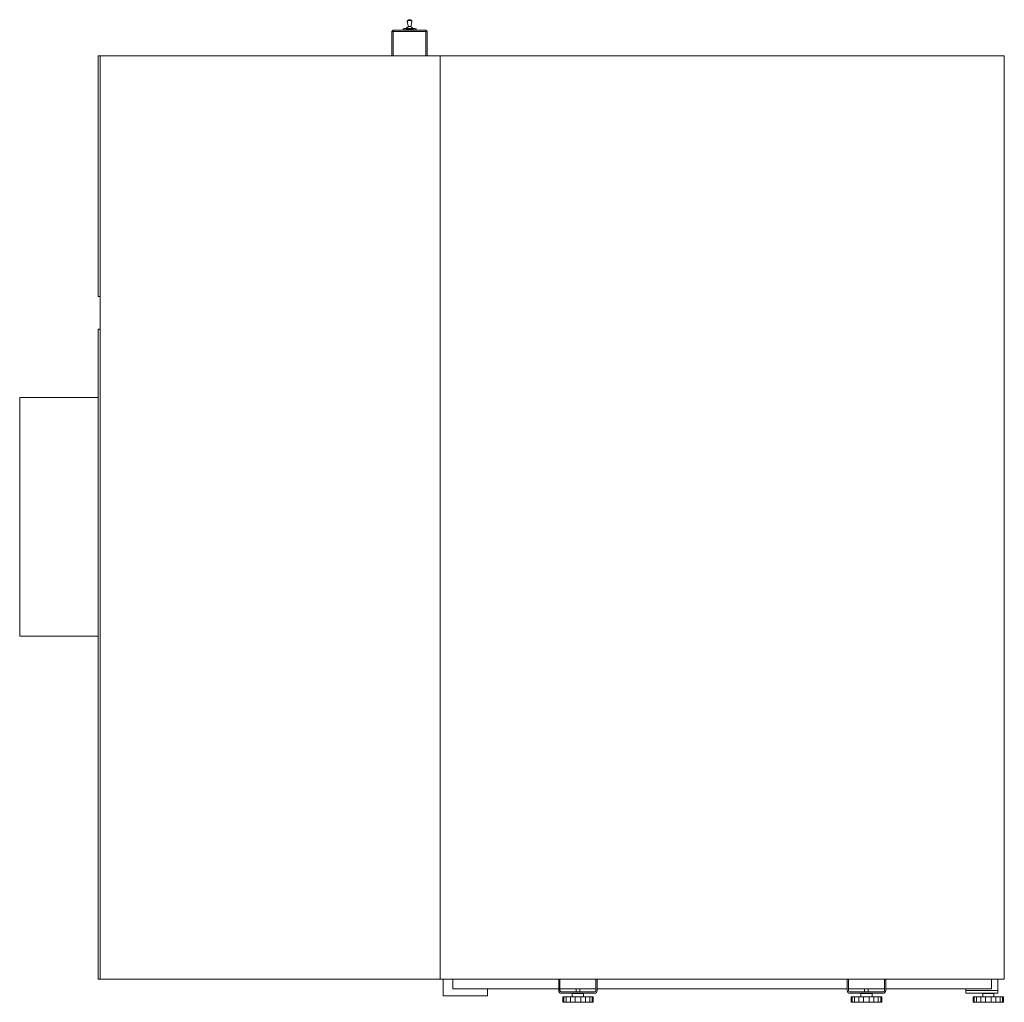
# Model space of a CAD drawing. Units: inches. Extents: x 26.9 to 103.6, y 187.1 to 263.8.
import ezdxf

# ---------------------------------------------------------------- set-up
doc = ezdxf.new("R2010")
doc.units = ezdxf.units.IN
doc.header["$MEASUREMENT"] = 0

msp = doc.modelspace()

# ---------------------------------------------------------------- linework, layer by layer
at = {"color": 7, "linetype": 'Continuous', "lineweight": 15}
for p, q in [((57.09, 263.579), (57.171, 263.206)), ((57.366, 263.206), (57.447, 263.579)), ((55.893, 260.922), (55.893, 262.822)), ((55.893, 262.822), (55.993, 262.822)), ((55.993, 262.922), (58.543, 262.922)), ((55.993, 262.922), (55.993, 262.822)), ((58.543, 262.822), (55.993, 262.822)), ((55.993, 262.822), (55.993, 260.922)), ((56.768, 262.934), (56.768, 263.032)), ((56.768, 262.934), (56.778, 262.934)), ((56.768, 262.922), (56.768, 262.934)), ((56.778, 263.042), (56.778, 262.944)), ((56.778, 263.042), (56.998, 263.042)), ((56.778, 263.042), (56.778, 263.042)), ((56.998, 263.042), (56.778, 263.042)), ((56.778, 262.944), (57.758, 262.944)), ((56.778, 262.944), (56.778, 262.934)), ((56.778, 262.934), (56.778, 262.922)), ((57.758, 262.934), (56.778, 262.934)), ((56.848, 263.042), (56.848, 263.054)), ((56.918, 263.064), (56.858, 263.064)), ((56.858, 263.056), (56.858, 263.064)), ((56.858, 263.056), (56.858, 263.042)), ((56.918, 263.056), (56.858, 263.056)), ((56.918, 263.062), (56.918, 263.042)), ((57.003, 263.062), (56.918, 263.062)), ((56.928, 263.072), (57.608, 263.072)), ((56.988, 262.96), (56.988, 263.024)), ((56.998, 262.99), (56.998, 263.054)), ((56.998, 262.97), (56.998, 262.99)), ((57.022, 263.064), (57.008, 263.064)), ((57.008, 263.064), (57.008, 263)), ((57.022, 263.064), (57.008, 263.064)), ((57.008, 263.064), (57.008, 263.064)), ((57.008, 262.988), (57.008, 263)), ((57.008, 263), (57.018, 263)), ((57.018, 262.988), (57.008, 262.988)), ((57.008, 262.988), (57.008, 262.969)), ((57.008, 262.969), (57.018, 262.969)), ((57.008, 262.969), (57.008, 262.957)), ((57.018, 262.957), (57.008, 262.957)), ((57.018, 263), (57.018, 263.048)), ((57.018, 263), (57.018, 262.988)), ((57.018, 262.969), (57.018, 262.988)), ((57.018, 262.957), (57.018, 262.969)), ((57.181, 263.014), (57.022, 263.064)), ((57.022, 263.064), (57.022, 263.064)), ((57.184, 263.014), (57.025, 263.063)), ((57.028, 263.038), (57.028, 262.99)), ((57.028, 262.99), (57.028, 262.97)), ((57.213, 263.062), (57.029, 263.062)), ((57.038, 263.009), (57.038, 262.96)), ((57.197, 262.959), (57.038, 263.009)), ((57.205, 262.989), (57.047, 263.039)), ((57.047, 263.039), (57.047, 263.019)), ((57.047, 263.019), (57.205, 262.97)), ((57.056, 263.05), (57.214, 263)), ((57.092, 263.042), (57.208, 263.042)), ((57.208, 263.042), (57.093, 263.042)), ((57.198, 263.013), (57.198, 263.024)), ((57.205, 262.97), (57.205, 262.989)), ((57.208, 263.013), (57.208, 263.054)), ((57.214, 262.988), (57.214, 263)), ((57.214, 263), (57.228, 263)), ((57.228, 262.988), (57.214, 262.988)), ((57.214, 262.988), (57.214, 262.969)), ((57.214, 262.957), (57.214, 262.969)), ((57.214, 262.969), (57.228, 262.969)), ((57.228, 262.957), (57.214, 262.957)), ((57.228, 263.064), (57.218, 263.064)), ((57.228, 263.064), (57.218, 263.064)), ((57.218, 263.064), (57.218, 263.016)), ((57.218, 263.064), (57.218, 263.064)), ((57.228, 263), (57.228, 263.064)), ((57.228, 263.064), (57.228, 263.064)), ((57.228, 262.988), (57.228, 263)), ((57.228, 262.969), (57.228, 262.988)), ((57.228, 262.957), (57.228, 262.969)), ((57.355, 263.062), (57.234, 263.062)), ((57.238, 263.054), (57.238, 262.99)), ((57.238, 263.042), (57.299, 263.042)), ((57.299, 263.042), (57.238, 263.042)), ((57.238, 262.99), (57.238, 262.97)), ((57.248, 263.024), (57.248, 262.96)), ((57.288, 262.974), (57.288, 263.011)), ((57.298, 263.003), (57.298, 263.041)), ((57.298, 263.003), (57.298, 262.984)), ((57.308, 263.051), (57.308, 263.013)), ((57.318, 263.013), (57.318, 263.051)), ((57.328, 263.041), (57.328, 263.003)), ((57.448, 263.064), (57.388, 263.064)), ((57.448, 263.064), (57.388, 263.064)), ((57.388, 263.064), (57.388, 263.064)), ((57.388, 263.062), (57.448, 263.062)), ((57.388, 263.051), (57.388, 263.062)), ((57.388, 263.051), (57.388, 263.031)), ((57.448, 263.051), (57.388, 263.051)), ((57.388, 263.031), (57.388, 263.019)), ((57.388, 263.031), (57.448, 263.031)), ((57.448, 263.019), (57.388, 263.019)), ((57.448, 263.002), (57.388, 263.002)), ((57.448, 263.002), (57.388, 263.002)), ((57.388, 263.002), (57.388, 263.002)), ((57.388, 263), (57.388, 262.988)), ((57.388, 263), (57.448, 263)), ((57.448, 262.988), (57.388, 262.988)), ((57.388, 262.988), (57.388, 262.969)), ((57.388, 262.969), (57.388, 262.957)), ((57.388, 262.969), (57.448, 262.969)), ((57.448, 262.957), (57.388, 262.957)), ((57.448, 263.064), (57.448, 263.064)), ((57.448, 263.062), (57.448, 263.051)), ((57.448, 263.051), (57.448, 263.031)), ((57.448, 263.019), (57.448, 263.031)), ((57.448, 263.002), (57.448, 263.002)), ((57.448, 263), (57.448, 262.988)), ((57.448, 262.988), (57.448, 262.969)), ((57.448, 262.969), (57.448, 262.957)), ((57.618, 263.062), (57.486, 263.062)), ((57.508, 263.003), (57.508, 263.041)), ((57.518, 263.051), (57.518, 263.013)), ((57.528, 263.013), (57.528, 263.051)), ((57.538, 263.042), (57.758, 263.042)), ((57.758, 263.042), (57.538, 263.042)), ((57.538, 263.041), (57.538, 263.003)), ((57.538, 263.003), (57.538, 262.984)), ((57.548, 263.011), (57.548, 262.974)), ((57.618, 263.042), (57.618, 263.062)), ((57.758, 262.944), (57.758, 263.042)), ((57.758, 263.042), (57.758, 263.042)), ((57.758, 262.944), (57.758, 262.934)), ((57.758, 262.922), (57.758, 262.934)), ((57.758, 262.934), (57.768, 262.934)), ((57.768, 263.032), (57.768, 262.934)), ((57.768, 262.934), (57.768, 262.922)), ((58.543, 262.922), (58.543, 262.822)), ((58.543, 260.922), (58.543, 262.822)), ((58.543, 262.822), (58.643, 262.822)), ((58.643, 262.822), (58.643, 260.922)), ((33.143, 260.922), (32.993, 260.922)), ((32.993, 260.922), (32.993, 242.172)), ((33.143, 260.922), (33.143, 242.172)), ((59.643, 260.922), (33.143, 260.922)), ((33.143, 260.922), (33.143, 188.922)), ((59.643, 188.922), (59.643, 260.922)), ((103.643, 260.922), (59.643, 260.922)), ((103.643, 260.922), (103.643, 188.922)), ((33.143, 242.172), (32.993, 242.172)), ((32.993, 188.922), (32.993, 239.622)), ((32.993, 239.622), (33.143, 239.622)), ((33.143, 188.922), (33.143, 239.622)), ((26.863, 234.292), (32.993, 234.292)), ((26.863, 215.662), (26.863, 234.292)), ((26.863, 215.662), (32.993, 215.662)), ((32.993, 188.922), (33.143, 188.922)), ((33.143, 188.922), (59.643, 188.922)), ((103.643, 188.922), (59.643, 188.922)), ((59.893, 188.922), (59.893, 187.622)), ((60.643, 188.922), (60.643, 188.172)), ((68.893, 188.022), (68.893, 188.922)), ((68.993, 188.922), (68.993, 188.022)), ((71.793, 188.022), (71.793, 188.922)), ((71.893, 188.922), (71.893, 188.022)), ((91.393, 188.022), (91.393, 188.922)), ((91.493, 188.922), (91.493, 188.022)), ((94.293, 188.022), (94.293, 188.922)), ((94.393, 188.922), (94.393, 188.022)), ((102.643, 188.922), (102.643, 188.172)), ((103.143, 188.022), (103.143, 188.922)), ((103.143, 188.022), (103.143, 188.922)), ((60.643, 188.172), (68.893, 188.172)), ((63.343, 187.622), (63.343, 188.172)), ((68.993, 188.172), (71.793, 188.172)), ((70.253, 188.172), (70.253, 187.922)), ((70.533, 187.922), (70.533, 188.172)), ((71.893, 188.172), (91.393, 188.172)), ((91.493, 188.172), (94.293, 188.172)), ((92.753, 188.172), (92.753, 187.922)), ((93.033, 187.922), (93.033, 188.172)), ((94.393, 188.172), (102.643, 188.172)), ((100.643, 188.022), (100.643, 188.172)), ((100.643, 188.022), (100.643, 188.172)), ((59.893, 187.622), (63.343, 187.622)), ((69.093, 187.922), (71.693, 187.922)), ((71.693, 187.822), (69.093, 187.822)), ((69.206, 187.542), (69.206, 187.112)), ((69.206, 187.542), (69.283, 187.542)), ((69.272, 187.542), (69.353, 187.542)), ((69.283, 187.112), (69.283, 187.542)), ((69.283, 187.542), (69.505, 187.542)), ((69.474, 187.542), (69.474, 187.112)), ((69.474, 187.542), (69.812, 187.542)), ((69.787, 187.542), (69.79, 187.542)), ((69.812, 187.112), (69.812, 187.542)), ((69.812, 187.542), (70.172, 187.542)), ((69.956, 187.792), (69.956, 187.542)), ((69.956, 187.792), (70.831, 187.792)), ((70.172, 187.542), (70.172, 187.112)), ((70.172, 187.542), (70.614, 187.542)), ((70.253, 187.822), (70.253, 187.792)), ((70.533, 187.792), (70.533, 187.822)), ((70.614, 187.112), (70.614, 187.542)), ((70.614, 187.542), (70.974, 187.542)), ((70.831, 187.542), (70.831, 187.792)), ((70.974, 187.542), (70.974, 187.112)), ((70.974, 187.542), (71.312, 187.542)), ((70.996, 187.542), (71, 187.542)), ((71.282, 187.542), (71.504, 187.542)), ((71.312, 187.112), (71.312, 187.542)), ((71.434, 187.542), (71.514, 187.542)), ((71.504, 187.542), (71.504, 187.112)), ((71.504, 187.542), (71.581, 187.542)), ((71.581, 187.112), (71.581, 187.542)), ((91.593, 187.922), (94.193, 187.922)), ((94.193, 187.822), (91.593, 187.822)), ((91.706, 187.542), (91.706, 187.112)), ((91.706, 187.542), (91.783, 187.542)), ((91.772, 187.542), (91.853, 187.542)), ((91.783, 187.112), (91.783, 187.542)), ((91.783, 187.542), (92.005, 187.542)), ((91.974, 187.542), (91.974, 187.112)), ((91.974, 187.542), (92.312, 187.542)), ((92.287, 187.542), (92.29, 187.542)), ((92.312, 187.112), (92.312, 187.542)), ((92.312, 187.542), (92.672, 187.542)), ((92.456, 187.792), (92.456, 187.542)), ((92.456, 187.792), (93.331, 187.792)), ((92.672, 187.542), (92.672, 187.112)), ((92.672, 187.542), (93.114, 187.542)), ((92.753, 187.822), (92.753, 187.792)), ((93.033, 187.792), (93.033, 187.822)), ((93.114, 187.112), (93.114, 187.542)), ((93.114, 187.542), (93.474, 187.542)), ((93.331, 187.542), (93.331, 187.792)), ((93.474, 187.542), (93.474, 187.112)), ((93.474, 187.542), (93.812, 187.542)), ((93.496, 187.542), (93.5, 187.542)), ((93.782, 187.542), (94.004, 187.542)), ((93.812, 187.112), (93.812, 187.542)), ((93.934, 187.542), (94.014, 187.542)), ((94.004, 187.542), (94.004, 187.112)), ((94.004, 187.542), (94.081, 187.542)), ((94.081, 187.112), (94.081, 187.542)), ((100.643, 188.022), (103.143, 188.022)), ((100.643, 187.822), (100.643, 188.022)), ((100.643, 187.922), (100.643, 188.022)), ((100.643, 187.822), (103.143, 187.822)), ((101.206, 187.542), (101.206, 187.112)), ((101.206, 187.542), (101.283, 187.542)), ((101.272, 187.542), (101.353, 187.542)), ((101.283, 187.112), (101.283, 187.542)), ((101.283, 187.542), (101.505, 187.542)), ((101.474, 187.542), (101.474, 187.112)), ((101.474, 187.542), (101.812, 187.542)), ((101.787, 187.542), (101.79, 187.542)), ((101.812, 187.112), (101.812, 187.542)), ((101.812, 187.542), (102.172, 187.542)), ((101.956, 187.792), (101.956, 187.542)), ((101.956, 187.792), (102.831, 187.792)), ((102.172, 187.542), (102.172, 187.112)), ((102.172, 187.542), (102.614, 187.542)), ((102.253, 187.822), (102.253, 187.792)), ((102.533, 187.792), (102.533, 187.822)), ((102.614, 187.112), (102.614, 187.542)), ((102.614, 187.542), (102.974, 187.542)), ((102.831, 187.542), (102.831, 187.792)), ((102.974, 187.542), (102.974, 187.112)), ((102.974, 187.542), (103.312, 187.542)), ((102.996, 187.542), (103, 187.542)), ((103.143, 187.822), (103.143, 188.022)), ((103.143, 187.922), (103.143, 188.022)), ((103.282, 187.542), (103.504, 187.542)), ((103.312, 187.112), (103.312, 187.542)), ((103.434, 187.542), (103.514, 187.542)), ((103.504, 187.542), (103.504, 187.112)), ((103.504, 187.542), (103.581, 187.542)), ((103.581, 187.112), (103.581, 187.542)), ((69.206, 187.112), (69.283, 187.112)), ((69.353, 187.112), (69.272, 187.112)), ((69.505, 187.112), (69.283, 187.112)), ((69.474, 187.112), (69.812, 187.112)), ((69.79, 187.112), (69.787, 187.112)), ((69.812, 187.112), (70.172, 187.112)), ((70.172, 187.112), (70.614, 187.112)), ((70.614, 187.112), (70.974, 187.112)), ((70.974, 187.112), (71.312, 187.112)), ((70.996, 187.112), (71, 187.112)), ((71.282, 187.112), (71.504, 187.112)), ((71.434, 187.112), (71.514, 187.112)), ((71.504, 187.112), (71.581, 187.112)), ((91.706, 187.112), (91.783, 187.112)), ((91.853, 187.112), (91.772, 187.112)), ((92.005, 187.112), (91.783, 187.112)), ((91.974, 187.112), (92.312, 187.112)), ((92.29, 187.112), (92.287, 187.112)), ((92.312, 187.112), (92.672, 187.112)), ((92.672, 187.112), (93.114, 187.112)), ((93.114, 187.112), (93.474, 187.112)), ((93.474, 187.112), (93.812, 187.112)), ((93.496, 187.112), (93.5, 187.112)), ((93.782, 187.112), (94.004, 187.112)), ((93.934, 187.112), (94.014, 187.112)), ((94.004, 187.112), (94.081, 187.112)), ((101.206, 187.112), (101.283, 187.112)), ((101.353, 187.112), (101.272, 187.112)), ((101.505, 187.112), (101.283, 187.112)), ((101.474, 187.112), (101.812, 187.112)), ((101.79, 187.112), (101.787, 187.112)), ((101.812, 187.112), (102.172, 187.112)), ((102.172, 187.112), (102.614, 187.112)), ((102.614, 187.112), (102.974, 187.112)), ((102.974, 187.112), (103.312, 187.112)), ((102.996, 187.112), (103, 187.112)), ((103.282, 187.112), (103.504, 187.112)), ((103.434, 187.112), (103.514, 187.112)), ((103.504, 187.112), (103.581, 187.112))]:
    msp.add_line(p, q, dxfattribs=at)
at = {"color": 7, "linetype": 'Continuous', "lineweight": 15, "flags": 128}
for points in [[(57.268, 263.752), (57.24, 263.751), (57.193, 263.74), (57.153, 263.721), (57.123, 263.695), (57.101, 263.664), (57.089, 263.628), (57.088, 263.591), (57.091, 263.578)], [(57.268, 263.694), (57.218, 263.69), (57.171, 263.678), (57.132, 263.659), (57.105, 263.634), (57.09, 263.606), (57.09, 263.579)], [(57.445, 263.578), (57.449, 263.595), (57.446, 263.636), (57.432, 263.67), (57.41, 263.699), (57.381, 263.722), (57.345, 263.739), (57.302, 263.75), (57.268, 263.752)], [(57.447, 263.579), (57.446, 263.606), (57.432, 263.634), (57.404, 263.659), (57.365, 263.678), (57.319, 263.69), (57.268, 263.694)], [(56.998, 263.034), (56.998, 263.031), (56.996, 263.028), (56.995, 263.027), (56.994, 263.026), (56.993, 263.026), (56.993, 263.026)], [(57.022, 263.064), (57.024, 263.064), (57.025, 263.063)], [(57.181, 263.014), (57.182, 263.014), (57.184, 263.014)], [(57.208, 263.034), (57.208, 263.031), (57.206, 263.028), (57.205, 263.027), (57.204, 263.026), (57.203, 263.026), (57.203, 263.026)], [(57.243, 263.026), (57.243, 263.026), (57.242, 263.026), (57.241, 263.027), (57.24, 263.029), (57.238, 263.032), (57.238, 263.034)], [(57.388, 263.064), (57.372, 263.064), (57.343, 263.062), (57.32, 263.058), (57.303, 263.051), (57.299, 263.045), (57.298, 263.041)], [(57.538, 263.041), (57.536, 263.048), (57.533, 263.051), (57.526, 263.055), (57.506, 263.06), (57.478, 263.063), (57.448, 263.064)], [(57.688, 263.041), (57.686, 263.048), (57.683, 263.051), (57.676, 263.055), (57.656, 263.06), (57.628, 263.063), (57.618, 263.063)]]:
    msp.add_lwpolyline(points, dxfattribs=at)
at = {"color": 7, "linetype": 'Continuous', "lineweight": 15}
for centre, radius, start, end in [((55.993, 262.822), 0.1, 90, 180), ((56.778, 263.032), 0.00993, 89.60841, 179.60475), ((56.778, 263.032), 0.01, 90, 180), ((56.778, 262.934), 0.00993, 89.61082, 179.60233), ((56.858, 263.054), 0.01, 90, 180), ((56.856, 263.039), 0.0166, 81.58552, 117.08775), ((56.928, 263.062), 0.01, 90, 180), ((56.988, 263.034), 0.00993, 269.61083, 359.60401), ((56.993, 263.02), 0.00669, 89.49812, 137.55069), ((56.988, 262.97), 0.00993, 269.60842, 359.60642), ((57.003, 262.99), 0.0332, 242.91108, 278.41592), ((57.008, 263.054), 0.01, 90, 180), ((57.008, 263.054), 0.00993, 89.61082, 179.60404), ((57.008, 262.99), 0.00993, 89.60745, 179.60571), ((57.006, 263.005), 0.0166, 242.9129, 278.41436), ((57.006, 262.985), 0.0166, 242.9129, 278.41436), ((57.268, 262.922), 0.3, 30, 150), ((57.039, 262.991), 0.0612, 74.35579, 110.27686), ((57.018, 263.038), 0.00993, 0.39428, 90.38918), ((57.018, 262.99), 0.00993, 0.39358, 90.39158), ((57.021, 263.005), 0.0166, 261.58552, 297.08775), ((57.021, 262.985), 0.0166, 261.58552, 297.08775), ((57.023, 262.99), 0.0332, 261.58528, 297.08772), ((57.022, 263.054), 0.01, 72.57599, 90), ((57.039, 263.01), 0.0306, 74.35407, 110.27939), ((57.039, 262.99), 0.0306, 74.35407, 110.27939), ((57.038, 263.019), 0.00993, 180.396, 270.39084), ((57.038, 262.97), 0.00993, 180.39359, 270.39325), ((57.037, 263.019), 0.0104, 278.54715, 1.82491), ((57.058, 263.039), 0.0104, 98.54548, 181.82844), ((57.197, 263.073), 0.0612, 254.35568, 290.27696), ((57.195, 263.063), 0.0507, 256.77341, 273.29829), ((57.195, 262.969), 0.0104, 278.54604, 1.82695), ((57.212, 263.027), 0.0696, 256.96802, 271.67044), ((57.198, 263.034), 0.00993, 269.61083, 359.60401), ((57.203, 263.02), 0.00621, 91.49757, 138.22227), ((57.201, 263.064), 0.052, 266.56106, 283.17148), ((57.216, 262.99), 0.0104, 98.54619, 181.82587), ((57.213, 263.023), 0.0348, 256.96906, 271.66949), ((57.213, 263.004), 0.0348, 256.97313, 271.66543), ((57.218, 263.054), 0.01, 90, 180), ((57.218, 263.054), 0.00993, 89.61263, 179.60307), ((57.218, 263.006), 0.0101, 89.9718, 122.64718), ((57.228, 263.054), 0.01, 0, 90), ((57.228, 263.054), 0.00993, 0.39525, 90.38821), ((57.228, 262.99), 0.00993, 0.39358, 90.39158), ((57.231, 263.005), 0.0166, 261.58552, 297.08775), ((57.231, 262.985), 0.0166, 261.58552, 297.08775), ((57.233, 262.99), 0.0332, 261.58451, 297.08863), ((57.248, 263.034), 0.00993, 180.39683, 270.38917), ((57.248, 262.97), 0.00993, 180.39442, 270.39159), ((57.243, 263.02), 0.00667, 42.42833, 90.44196), ((57.288, 263.021), 0.00993, 269.61095, 359.60475), ((57.301, 263.004), 0.0148, 101.04609, 150.20474), ((57.288, 262.984), 0.00993, 269.60999, 359.60571), ((57.364, 263.122), 0.166, 242.91233, 278.41587), ((57.308, 263.041), 0.00993, 89.61, 179.604), ((57.308, 263.003), 0.00993, 89.60999, 179.60571), ((57.366, 263.136), 0.15, 242.91227, 278.41607), ((57.366, 263.117), 0.15, 242.91171, 278.41626), ((57.369, 262.932), 0.133, 81.58374, 117.08817), ((57.369, 263.131), 0.133, 242.91183, 278.41626), ((57.371, 262.947), 0.116, 81.5834, 117.08832), ((57.318, 263.041), 0.00993, 0.39635, 90.38965), ((57.371, 263.117), 0.116, 242.91168, 278.4166), ((57.318, 263.003), 0.00995, 8.32682, 90.35248), ((57.375, 263.166), 0.165, 252.54782, 274.54243), ((57.374, 262.952), 0.0997, 81.58397, 117.08752), ((57.374, 262.932), 0.0997, 81.58397, 117.08752), ((57.338, 263.021), 0.00993, 180.39525, 270.38821), ((57.376, 262.937), 0.0831, 81.58368, 117.08812), ((57.468, 262.932), 0.133, 62.91195, 98.41617), ((57.465, 262.947), 0.116, 62.91155, 98.41673), ((57.463, 262.952), 0.0997, 62.91268, 98.41586), ((57.463, 262.932), 0.0997, 62.91268, 98.41586), ((57.46, 262.937), 0.0831, 62.91171, 98.41649), ((57.468, 263.131), 0.133, 261.58383, 297.08805), ((57.465, 263.117), 0.116, 261.58327, 297.08845), ((57.46, 263.173), 0.172, 265.92529, 286.90314), ((57.47, 263.136), 0.15, 261.58387, 297.0878), ((57.47, 263.117), 0.15, 261.58368, 297.08835), ((57.473, 263.122), 0.166, 261.58407, 297.08773), ((57.498, 263.021), 0.00993, 269.61178, 359.60392), ((57.518, 263.041), 0.00993, 89.61083, 179.60401), ((57.518, 263.003), 0.00993, 89.61082, 179.60572), ((57.528, 263.041), 0.00993, 0.39599, 90.38917), ((57.528, 263.003), 0.00993, 0.39428, 90.38918), ((57.548, 263.021), 0.00993, 180.39693, 270.38737), ((57.535, 263.004), 0.0148, 29.79526, 78.95391), ((57.548, 262.984), 0.00993, 180.39596, 270.38833), ((57.608, 263.062), 0.01, 0, 90), ((57.627, 262.906), 0.15, 65.93923, 93.2017), ((57.758, 263.032), 0.00993, 0.39358, 90.39158), ((57.758, 263.032), 0.01, 0, 90), ((57.758, 262.934), 0.00993, 0.39599, 90.38917), ((58.543, 262.822), 0.1, 0, 90), ((69.093, 188.022), 0.2, 180, 270), ((69.093, 188.022), 0.1, 180, 270), ((71.693, 188.022), 0.2, 270, 0), ((71.693, 188.022), 0.1, 270, 0), ((91.593, 188.022), 0.2, 180, 270), ((91.593, 188.022), 0.1, 180, 270), ((94.193, 188.022), 0.2, 270, 0), ((94.193, 188.022), 0.1, 270, 0)]:
    msp.add_arc(centre, radius, start, end, dxfattribs=at)

doc.saveas('drawing.dxf')
